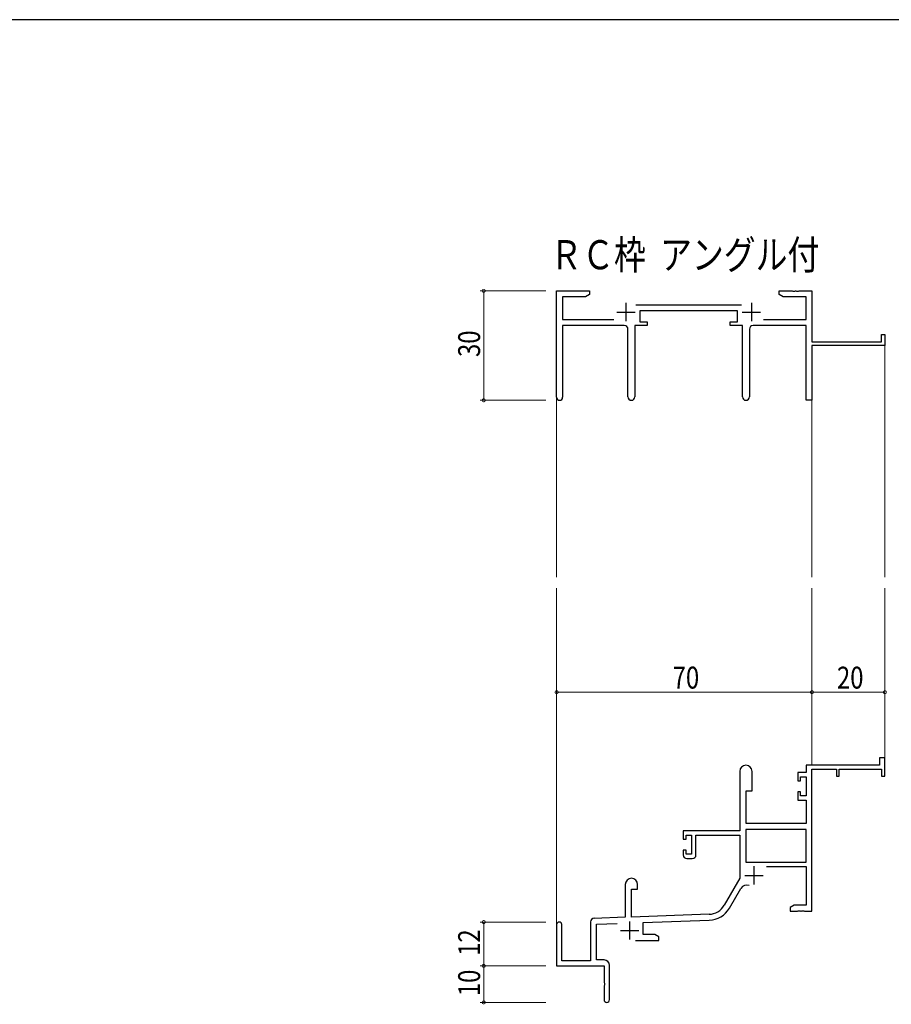
# Model space of a CAD drawing. Extents: x 0 to 1133, y 0 to 806.
# Drawn here: x 292 to 531, y 532 to 802 of the extents above; entities that cross this region are included whole.
import ezdxf

# ---------------------------------------------------------------- set-up
doc = ezdxf.new("R2010")
doc.units = 0
doc.layers.add('USER1', color=3, linetype='CONTINUOUS')
doc.layers.add('YKK_ZWAK', color=7, linetype='CONTINUOUS')
for name, color, linetype, lineweight in [('YKK_11', 7, 'CONTINUOUS', 30), ('YKK_12', 2, 'CONTINUOUS', 13), ('YKK_D', 6, 'CONTINUOUS', 13)]:
    doc.layers.add(name, color=color, linetype=linetype, lineweight=lineweight)
doc.styles.get("Standard").update_dxf_attribs({"font": 'ROMANS.SHX', "bigfont": 'EXTFONT.SHX'})

# ---------------------------------------------------------------- blocks, each defined once
blk = doc.blocks.new('A201')
at = {"layer": 'YKK_ZWAK', "color": 254, "linetype": 'Continuous'}
blk.add_line((571, 410), (21, 410), dxfattribs=at)

msp = doc.modelspace()

# ---------------------------------------------------------------- linework, layer by layer
at = {"layer": 'YKK_11', "color": 0, "linetype": 'ByBlock', "lineweight": -2}
for p, q in [((439.06, 698.51), (439.06, 727.69)), ((439.06, 727.69), (448.06, 727.69)), ((440.69, 726.06), (440.69, 719.82)), ((446.97, 726.06), (440.69, 726.06)), ((448.06, 726.69), (446.97, 726.06)), ((448.06, 727.69), (448.06, 726.69)), ((500.06, 727.69), (503.6, 727.69)), ((500.06, 726.69), (500.06, 727.69)), ((501.15, 726.06), (500.06, 726.69)), ((507.43, 726.06), (501.15, 726.06)), ((503.6, 727.69), (503.78, 727.57)), ((503.78, 727.57), (504.33, 727.57)), ((504.33, 727.57), (504.52, 727.69)), ((504.52, 727.69), (504.6, 727.69)), ((504.6, 727.69), (504.78, 727.57)), ((504.78, 727.57), (505.33, 727.57)), ((505.33, 727.57), (505.52, 727.69)), ((505.52, 727.69), (509.06, 727.69)), ((507.43, 719.82), (507.43, 726.06)), ((509.06, 727.69), (509.06, 713.69)), ((460.75, 723.82), (489.76, 723.82)), ((488.66, 722.19), (461.86, 722.19)), ((461.86, 722.19), (461.86, 719.19)), ((488.66, 719.19), (488.66, 722.19)), ((440.69, 719.82), (454.71, 719.82)), ((457.61, 718.19), (440.69, 718.19)), ((440.69, 718.19), (440.69, 698.51)), ((460.51, 718.19), (460.51, 698.64)), ((463.86, 718.19), (460.51, 718.19)), ((461.86, 719.19), (463.86, 719.19)), ((463.86, 719.19), (463.86, 718.19)), ((486.66, 719.19), (488.66, 719.19)), ((486.66, 718.19), (486.66, 719.19)), ((490.01, 718.19), (486.66, 718.19)), ((490.01, 698.64), (490.01, 718.19)), ((507.43, 718.19), (492.91, 718.19)), ((495.81, 719.82), (507.43, 719.82)), ((507.43, 697.69), (507.43, 718.19)), ((458.61, 698.64), (458.61, 717.19)), ((491.91, 717.19), (491.91, 698.64)), ((528.16, 715.69), (529.06, 715.69)), ((528.16, 713.69), (528.16, 715.69)), ((529.06, 715.69), (529.06, 712.69)), ((509.06, 713.69), (528.16, 713.69)), ((529.06, 712.69), (509.06, 712.69)), ((509.06, 712.69), (509.06, 697.69)), ((509.06, 697.69), (507.43, 697.69)), ((527.56, 599.69), (527.56, 597.69)), ((529.06, 599.69), (527.56, 599.69)), ((529.06, 594.69), (529.06, 599.69)), ((527.56, 597.69), (507.43, 597.69)), ((507.43, 597.69), (507.43, 595.69)), ((509.06, 557.69), (509.06, 596.59)), ((509.06, 596.59), (515.76, 596.59)), ((515.76, 596.59), (515.76, 594.69)), ((516.56, 596.59), (528.16, 596.59)), ((516.56, 594.69), (516.56, 596.59)), ((528.16, 596.59), (528.16, 594.69)), ((489.26, 595.99), (489.26, 579.69)), ((492.66, 590.69), (492.66, 595.99)), ((505.16, 595.69), (505.16, 593.39)), ((507.43, 595.69), (505.16, 595.69)), ((505.96, 594.49), (507.43, 594.49)), ((505.96, 593.39), (505.96, 594.49)), ((507.43, 594.49), (507.43, 589.29)), ((515.76, 594.69), (516.56, 594.69)), ((528.16, 594.69), (529.06, 594.69)), ((505.16, 593.39), (505.96, 593.39)), ((491.06, 581.69), (491.06, 590.69)), ((491.06, 590.69), (492.66, 590.69)), ((505.16, 590.39), (505.16, 588.09)), ((505.96, 590.39), (505.16, 590.39)), ((505.96, 589.29), (505.96, 590.39)), ((507.43, 589.29), (505.96, 589.29)), ((505.16, 588.09), (507.43, 588.09)), ((507.43, 588.09), (507.43, 581.69)), ((507.43, 581.69), (491.06, 581.69)), ((489.26, 579.69), (473.76, 579.69)), ((473.76, 579.69), (473.76, 577.39)), ((474.56, 578.49), (476.06, 578.49)), ((474.56, 577.39), (474.56, 578.49)), ((476.06, 578.49), (476.06, 573.29)), ((477.26, 578.49), (489.26, 578.49)), ((477.26, 573.09), (477.26, 578.49)), ((489.26, 578.49), (489.26, 566.69)), ((490.89, 580.06), (490.89, 571.09)), ((507.43, 580.06), (490.89, 580.06)), ((507.43, 580.06), (490.89, 580.06)), ((507.43, 571.09), (507.43, 580.06)), ((473.76, 577.39), (474.56, 577.39)), ((473.76, 574.39), (473.76, 573.09)), ((474.56, 574.39), (473.76, 574.39)), ((474.56, 573.29), (474.56, 574.39)), ((476.06, 573.29), (474.56, 573.29)), ((474.76, 572.09), (476.26, 572.09)), ((490.89, 571.09), (507.43, 571.09)), ((496.56, 569.89), (507.43, 569.89)), ((507.43, 569.89), (507.43, 559.32)), ((489.26, 566.69), (485, 559.32)), ((457.86, 564.99), (457.86, 556.02)), ((461.26, 563.69), (461.26, 564.99)), ((459.56, 563.69), (461.26, 563.69)), ((459.56, 556.08), (459.56, 563.69)), ((486.42, 558.51), (489.55, 563.94)), ((504.15, 559.32), (503.06, 558.69)), ((503.06, 558.69), (503.06, 557.69)), ((507.43, 559.32), (504.15, 559.32)), ((457.86, 556.02), (449.32, 555.72)), ((480.85, 556.83), (459.56, 556.08)), ((503.06, 557.69), (505.1, 557.69)), ((505.1, 557.69), (505.28, 557.81)), ((505.28, 557.81), (505.83, 557.81)), ((505.83, 557.81), (506.02, 557.69)), ((506.02, 557.69), (506.1, 557.69)), ((506.1, 557.69), (506.28, 557.81)), ((506.28, 557.81), (506.83, 557.81)), ((506.83, 557.81), (507.02, 557.69)), ((507.02, 557.69), (509.06, 557.69)), ((439.06, 553.99), (439.06, 542.69)), ((440.46, 544.09), (440.46, 553.99)), ((448.36, 554.73), (448.36, 544.09)), ((449.99, 554.12), (455.63, 554.31)), ((449.99, 544.32), (449.99, 554.12)), ((462.76, 554.56), (480.91, 555.2)), ((462.76, 551.32), (462.76, 554.56)), ((465.97, 551.32), (462.76, 551.32)), ((467.06, 550.69), (465.97, 551.32)), ((467.06, 549.69), (467.06, 550.69)), ((460.71, 549.69), (467.06, 549.69)), ((439.06, 542.69), (452.06, 542.69)), ((448.36, 544.09), (440.46, 544.09)), ((452.06, 544.32), (449.99, 544.32)), ((452.06, 542.69), (452.06, 538.15)), ((453.56, 533.44), (453.56, 542.82)), ((452.06, 538.15), (452.18, 537.97)), ((452.18, 537.42), (452.06, 537.23)), ((452.06, 537.23), (452.06, 533.44)), ((452.18, 537.97), (452.18, 537.42))]:
    msp.add_line(p, q, dxfattribs=at)
at = {"layer": 'YKK_11', "color": 2}
for p, q in [((458.06, 724.39), (458.06, 719.39)), ((492.46, 724.39), (492.46, 719.39)), ((455.56, 721.89), (460.56, 721.89)), ((489.96, 721.89), (494.96, 721.89)), ((493.16, 569.99), (493.16, 564.99)), ((490.66, 567.49), (495.66, 567.49)), ((459.06, 554.89), (459.06, 549.89)), ((456.56, 552.39), (461.56, 552.39))]:
    msp.add_line(p, q, dxfattribs=at)
at = {"layer": 'YKK_11', "color": 0, "linetype": 'ByBlock', "lineweight": -2}
for centre, radius, start, end in [((457.61, 717.19), 1, 0, 90), ((492.91, 717.19), 1, 90, 180), ((439.87, 698.51), 0.815, 180, 0), ((459.56, 698.64), 0.95, 180, 0), ((490.96, 698.64), 0.95, 180, 0), ((490.96, 595.99), 1.7, 360, 180), ((474.76, 573.09), 1, 180, 270), ((476.26, 573.09), 1, 270, 360), ((459.56, 564.99), 1.7, 360, 180), ((491.11, 563.04), 1.8, 65.2987, 150), ((480.67, 561.82), 5, 272, 330), ((480.67, 561.82), 6.63, 272, 330), ((439.76, 553.99), 0.7, 360, 180), ((449.36, 554.73), 1, 92, 180), ((452.06, 542.82), 1.5, 0, 90), ((452.81, 533.44), 0.75, 180, 0)]:
    msp.add_arc(centre, radius, start, end, dxfattribs=at)
at = {"layer": 'YKK_12'}
for p, q in [((529.06, 712.99), (529.06, 649.19)), ((439.06, 698.95), (439.06, 649.19)), ((509.06, 697.69), (509.06, 649.19)), ((439.06, 554.12), (439.06, 646.19)), ((509.06, 597.69), (509.06, 646.19)), ((529.06, 597.69), (529.06, 646.19))]:
    msp.add_line(p, q, dxfattribs=at)
at = {"layer": 'YKK_D'}
for p, q in [((436.06, 727.69), (418.06, 727.69)), ((419.06, 727.69), (419.06, 697.69)), ((436.06, 697.69), (418.06, 697.69)), ((439.06, 604.62), (439.06, 618.69)), ((509.06, 604.62), (509.06, 618.69)), ((509.06, 604.62), (509.06, 618.69)), ((529.06, 604.62), (529.06, 618.69)), ((439.06, 617.69), (509.06, 617.69)), ((509.06, 617.69), (529.06, 617.69)), ((436.06, 554.69), (418.06, 554.69)), ((419.06, 542.69), (419.06, 554.69)), ((436.06, 542.69), (418.06, 542.69)), ((436.06, 542.69), (418.06, 542.69)), ((419.06, 542.69), (419.06, 532.69)), ((436.06, 532.69), (418.06, 532.69))]:
    msp.add_line(p, q, dxfattribs=at)
at = {"layer": 'YKK_D', "linetype": 'ByBlock', "const_width": 0.85}
for points in [[(419.06, 727.59, 1), (419.06, 727.8, 1)], [(419.06, 697.8, 1), (419.06, 697.59, 1)], [(439.17, 617.69, 1), (438.95, 617.69, 1)], [(509.17, 617.69, 1), (508.95, 617.69, 1)], [(508.95, 617.69, 1), (509.17, 617.69, 1)], [(528.95, 617.69, 1), (529.17, 617.69, 1)], [(419.06, 554.58, 1), (419.06, 554.8, 1)], [(419.06, 542.58, 1), (419.06, 542.8, 1)], [(419.06, 542.8, 1), (419.06, 542.58, 1)], [(419.06, 532.8, 1), (419.06, 532.58, 1)]]:
    msp.add_lwpolyline(points, format="xyb", close=True, dxfattribs=at)

# ---------------------------------------------------------------- block references
at = {"layer": 'YKK_ZWAK', "xscale": 1.9999999999896, "yscale": 1.9999999999896, "zscale": 1.9999999999896}
msp.add_blockref('A201', (-38, -18), dxfattribs=at)

# ---------------------------------------------------------------- texts
at = {"layer": 'USER1', "width": 0.8}
msp.add_text('ＲＣ枠  アングル付', height=8, dxfattribs=at).set_placement((437.32, 733.58))
at = {"layer": 'YKK_D', "width": 0.8}
for s, p in [('30', (418.06, 709.56)), ('12', (418.06, 545.44)), ('10', (418.06, 534.39))]:
    msp.add_text(s, height=6, rotation=90, dxfattribs=at).set_placement(p)
for s, p in [('70', (470.87, 618.69)), ('20', (515.92, 618.69))]:
    msp.add_text(s, height=6, dxfattribs=at).set_placement(p)

doc.saveas('drawing.dxf')
